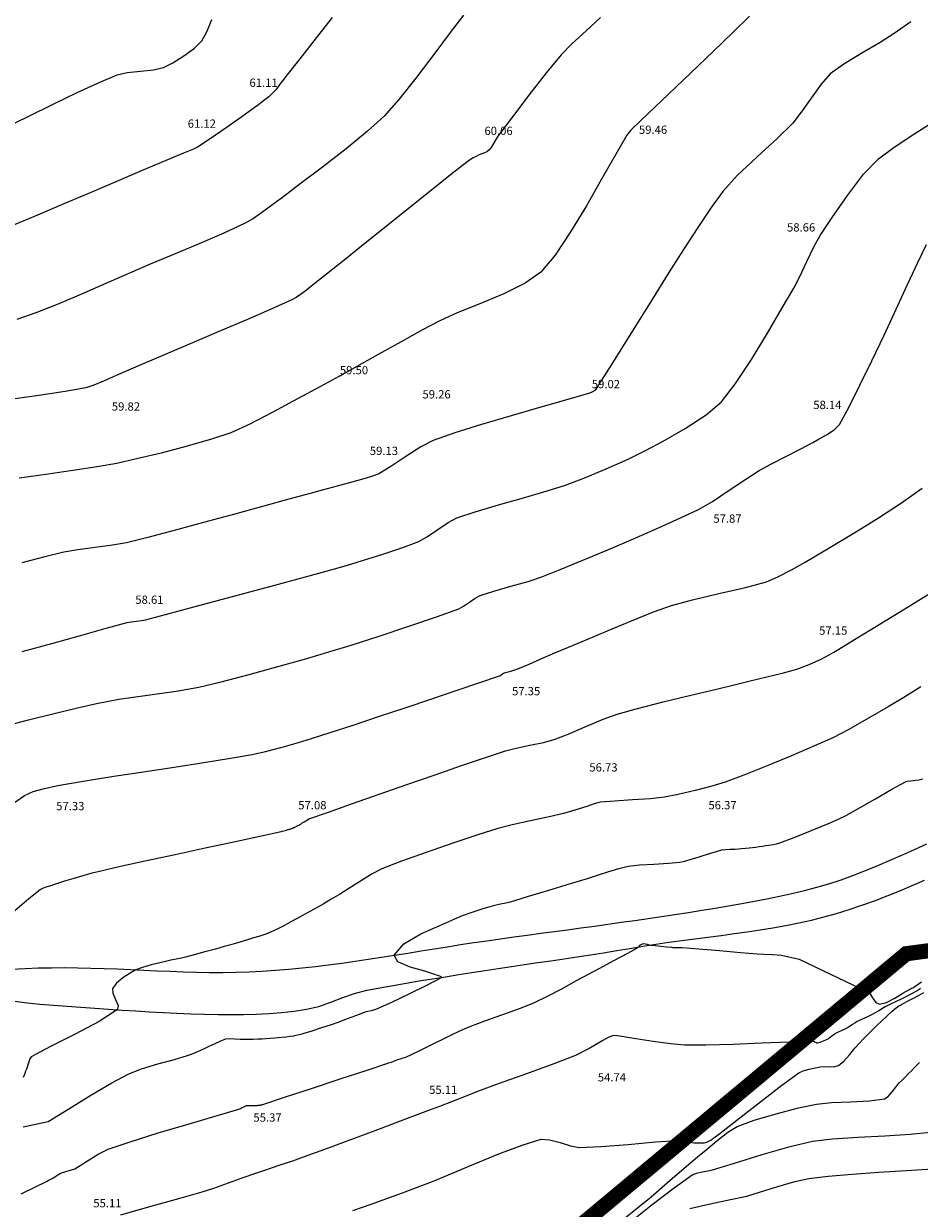
# Model space of a CAD drawing. Units: metres. Extents: x -132977 to -20998, y -286672 to -218598.
# Drawn here: x -23634 to -23569, y -284806 to -284721 of the extents above; entities that cross this region are included whole.
import ezdxf

# ---------------------------------------------------------------- set-up
doc = ezdxf.new("R2010")
doc.units = ezdxf.units.M
doc.header["$LTSCALE"] = 3
doc.linetypes.add('NDTB_final$0$1-1', pattern=[0])
doc.linetypes.add('NDTB_final$0$2-2', pattern=[10, 5, -5])
doc.layers.add('0 xref levantamento novo', color=7, linetype='Continuous', lineweight=0)
doc.layers.add('0 xref pp', color=7, linetype='Continuous', lineweight=0)
doc.layers.add('3.2-AAT.UP12.NDTB PP_PP-Planta Geral do PP$0$LOT-00-muro', color=7, linetype='Continuous', lineweight=15, true_color=0xe2986a)
for name, color, linetype in [('NDTB_final$0$CAMINHOS', 250, 'Continuous'), ('NDTB_final$0$COTAS', 250, 'Continuous'), ('NDTB_final$0$CURVAS_DE_NIVEL_MESTRAS', 250, 'Continuous'), ('NDTB_final$0$CURVAS_DE_NIVEL_SECUNDARIAS', 250, 'Continuous')]:
    doc.layers.add(name, color=color, linetype=linetype)
doc.styles.add('NDTB_final$0$PLOTTER_1', font='monotxt.shx')

# ---------------------------------------------------------------- blocks, each defined once
blk = doc.blocks.new('3.2-AAT.UP12.NDTB PP_PP-Planta Geral do PP')
at = {"layer": '3.2-AAT.UP12.NDTB PP_PP-Planta Geral do PP$0$LOT-00-muro', "const_width": 1.1}
blk.add_lwpolyline([(-23635.337, -284874.343), (-23624.808, -284854.802), (-23603.952, -284816.377), (-23569.859, -284787.929), (-23554.338, -284785.856)], dxfattribs=at)
blk = doc.blocks.new('NDTB_final')
at = {"layer": 'NDTB_final$0$CAMINHOS', "linetype": 'NDTB_final$0$2-2'}
blk.add_lwpolyline([(-23634.477, -284791.364), (-23633.557, -284791.495), (-23632.636, -284791.587), (-23631.643, -284791.657), (-23630.65, -284791.729), (-23629.656, -284791.801), (-23628.663, -284791.872), (-23627.669, -284791.942), (-23626.676, -284792.009), (-23625.682, -284792.073), (-23624.688, -284792.132), (-23623.693, -284792.186), (-23622.698, -284792.235), (-23621.703, -284792.275), (-23620.708, -284792.308), (-23619.712, -284792.332), (-23618.794, -284792.342), (-23617.874, -284792.335), (-23616.954, -284792.309), (-23616.036, -284792.261), (-23615.121, -284792.187), (-23614.21, -284792.086), (-23613.304, -284791.955), (-23612.414, -284791.743), (-23611.549, -284791.443), (-23610.693, -284791.11), (-23609.83, -284790.801), (-23608.944, -284790.573), (-23607.996, -284790.398), (-23607.047, -284790.229), (-23606.097, -284790.064), (-23605.146, -284789.904), (-23604.194, -284789.747), (-23603.242, -284789.594), (-23602.289, -284789.443), (-23601.335, -284789.296), (-23600.381, -284789.15), (-23599.427, -284789.005), (-23598.472, -284788.862), (-23597.518, -284788.72), (-23596.563, -284788.577), (-23595.608, -284788.435), (-23594.654, -284788.291), (-23593.7, -284788.147), (-23592.746, -284788.001), (-23591.792, -284787.853), (-23590.839, -284787.702), (-23589.887, -284787.548), (-23588.935, -284787.391), (-23587.998, -284787.241), (-23587.058, -284787.102), (-23586.115, -284786.97), (-23585.17, -284786.844), (-23584.225, -284786.72), (-23583.28, -284786.596), (-23582.335, -284786.47), (-23581.392, -284786.337), (-23580.452, -284786.195), (-23579.515, -284786.042), (-23578.582, -284785.875), (-23577.653, -284785.691), (-23576.731, -284785.488), (-23575.815, -284785.262), (-23574.906, -284785.011), (-23574.005, -284784.732), (-23573.076, -284784.417), (-23572.155, -284784.084), (-23571.241, -284783.734), (-23570.333, -284783.37), (-23569.43, -284782.991), (-23568.533, -284782.601)], dxfattribs=at)
at = {"layer": 'NDTB_final$0$CAMINHOS', "linetype": 'NDTB_final$0$1-1'}
blk.add_lwpolyline([(-23634.676, -284789.049), (-23633.706, -284789.003), (-23632.753, -284788.963), (-23631.799, -284788.942), (-23630.844, -284788.938), (-23629.889, -284788.947), (-23628.934, -284788.968), (-23627.979, -284788.997), (-23627.023, -284789.034), (-23626.068, -284789.075), (-23625.112, -284789.118), (-23624.156, -284789.16), (-23623.2, -284789.2), (-23622.245, -284789.234), (-23621.29, -284789.261), (-23620.335, -284789.278), (-23619.38, -284789.282), (-23618.426, -284789.272), (-23617.473, -284789.245), (-23616.52, -284789.198), (-23615.554, -284789.132), (-23614.591, -284789.051), (-23613.629, -284788.956), (-23612.668, -284788.85), (-23611.709, -284788.732), (-23610.751, -284788.605), (-23609.794, -284788.47), (-23608.838, -284788.329), (-23607.882, -284788.182), (-23606.927, -284788.032), (-23605.973, -284787.879), (-23605.018, -284787.725), (-23604.064, -284787.571), (-23603.109, -284787.419), (-23602.154, -284787.27), (-23601.198, -284787.126), (-23600.242, -284786.987), (-23599.269, -284786.851), (-23598.296, -284786.716), (-23597.322, -284786.583), (-23596.348, -284786.45), (-23595.374, -284786.319), (-23594.4, -284786.187), (-23593.426, -284786.055), (-23592.452, -284785.922), (-23591.479, -284785.788), (-23590.505, -284785.653), (-23589.532, -284785.515), (-23588.56, -284785.375), (-23587.588, -284785.232), (-23586.617, -284785.086), (-23585.646, -284784.936), (-23584.677, -284784.781), (-23583.708, -284784.622), (-23582.741, -284784.458), (-23581.774, -284784.289), (-23580.863, -284784.124), (-23579.952, -284783.95), (-23579.044, -284783.766), (-23578.139, -284783.567), (-23577.239, -284783.352), (-23576.346, -284783.116), (-23575.461, -284782.857), (-23574.585, -284782.571), (-23573.721, -284782.256), (-23572.818, -284781.901), (-23571.92, -284781.534), (-23571.027, -284781.156), (-23570.138, -284780.77), (-23569.252, -284780.375), (-23568.369, -284779.973)], dxfattribs=at)
at = {"layer": 'NDTB_final$0$CURVAS_DE_NIVEL_MESTRAS'}
for points, elevation in [([(-23592.021, -284720.068), (-23593.053, -284721.02), (-23594.078, -284721.977), (-23594.86, -284722.773), (-23594.86, -284722.773), (-23595.916, -284724.054), (-23597.195, -284725.695), (-23598.454, -284727.349), (-23599.454, -284728.672), (-23599.454, -284728.672), (-23599.597, -284728.898), (-23599.761, -284729.189), (-23599.932, -284729.477), (-23600.093, -284729.688), (-23600.093, -284729.688), (-23600.244, -284729.79), (-23600.455, -284729.886), (-23600.672, -284729.973), (-23600.842, -284730.048), (-23600.842, -284730.048), (-23601.013, -284730.135), (-23601.228, -284730.246), (-23601.439, -284730.362), (-23601.6, -284730.468), (-23601.6, -284730.468), (-23602.751, -284731.377), (-23604.139, -284732.484), (-23605.685, -284733.722), (-23607.311, -284735.027), (-23608.936, -284736.332), (-23610.481, -284737.571), (-23611.869, -284738.68), (-23613.018, -284739.591), (-23613.018, -284739.591), (-23613.31, -284739.817), (-23613.683, -284740.093), (-23614.064, -284740.353), (-23614.383, -284740.534), (-23614.383, -284740.534), (-23615.818, -284741.175), (-23617.583, -284741.944), (-23619.548, -284742.788), (-23621.58, -284743.655), (-23623.548, -284744.491), (-23625.321, -284745.243), (-23626.768, -284745.858), (-23626.768, -284745.858), (-23627.321, -284746.11), (-23628.015, -284746.428), (-23628.717, -284746.724), (-23629.294, -284746.906), (-23629.294, -284746.906), (-23630.809, -284747.175), (-23632.698, -284747.46), (-23634.774, -284747.753)], 60), ([(-23568.819, -284790.461), (-23568.949, -284790.546), (-23568.949, -284790.546), (-23569.156, -284790.663), (-23569.42, -284790.805), (-23569.684, -284790.944), (-23569.896, -284791.054), (-23569.896, -284791.054), (-23570.226, -284791.217), (-23570.64, -284791.418), (-23571.054, -284791.62), (-23571.381, -284791.786), (-23571.381, -284791.786), (-23571.591, -284791.907), (-23571.85, -284792.064), (-23572.109, -284792.221), (-23572.319, -284792.34), (-23572.319, -284792.34), (-23572.571, -284792.462), (-23572.889, -284792.608), (-23573.208, -284792.753), (-23573.458, -284792.876), (-23573.458, -284792.876), (-23573.59, -284792.958), (-23573.752, -284793.068), (-23573.913, -284793.179), (-23574.045, -284793.262), (-23574.045, -284793.262), (-23574.254, -284793.367), (-23574.521, -284793.491), (-23574.787, -284793.616), (-23574.996, -284793.722), (-23574.996, -284793.722), (-23575.109, -284793.8), (-23575.245, -284793.907), (-23575.381, -284794.013), (-23575.495, -284794.089), (-23575.495, -284794.089), (-23575.667, -284794.175), (-23575.886, -284794.275), (-23576.109, -284794.364), (-23576.293, -284794.42), (-23576.293, -284794.42), (-23576.347, -284794.41), (-23576.411, -284794.373), (-23576.475, -284794.331), (-23576.528, -284794.301), (-23576.528, -284794.301), (-23576.545, -284794.298), (-23576.568, -284794.297), (-23576.592, -284794.297), (-23576.61, -284794.296), (-23576.61, -284794.296), (-23576.654, -284794.292), (-23576.71, -284794.286), (-23576.765, -284794.281), (-23576.809, -284794.279), (-23576.809, -284794.279), (-23578.371, -284794.336), (-23580.327, -284794.418), (-23582.415, -284794.499), (-23584.372, -284794.555), (-23585.934, -284794.557), (-23585.934, -284794.557), (-23586.945, -284794.469), (-23588.204, -284794.291), (-23589.462, -284794.092), (-23590.466, -284793.94), (-23590.466, -284793.94), (-23590.618, -284793.914), (-23590.808, -284793.881), (-23590.998, -284793.861), (-23591.145, -284793.874), (-23591.145, -284793.874), (-23591.458, -284794.012), (-23591.834, -284794.218), (-23592.206, -284794.435), (-23592.503, -284794.605), (-23592.503, -284794.605), (-23592.796, -284794.766), (-23593.162, -284794.97), (-23593.531, -284795.167), (-23593.834, -284795.308), (-23593.834, -284795.308), (-23595.401, -284795.903), (-23597.374, -284796.626), (-23599.349, -284797.345), (-23600.922, -284797.924), (-23600.922, -284797.924), (-23601.709, -284798.226), (-23602.695, -284798.611), (-23603.68, -284798.995), (-23604.467, -284799.298), (-23604.467, -284799.298), (-23606.022, -284799.883), (-23607.97, -284800.614), (-23610.05, -284801.39), (-23612, -284802.115), (-23613.56, -284802.688), (-23613.56, -284802.688), (-23614.337, -284802.96), (-23615.316, -284803.29), (-23616.296, -284803.618), (-23617.076, -284803.883), (-23617.076, -284803.883), (-23617.923, -284804.183), (-23618.983, -284804.563), (-23620.044, -284804.938), (-23620.896, -284805.223), (-23620.896, -284805.223), (-23622.578, -284805.703), (-23624.695, -284806.277), (-23626.802, -284806.878)], 55)]:
    blk.add_lwpolyline(points, dxfattribs=dict(at, elevation=elevation))
blk.add_polyline3d([(-23634.957, -284777.295, 57.5), (-23633.746, -284776.454, 57.5), (-23633.746, -284776.454, 57.5), (-23633.13, -284776.18, 57.5), (-23632.306, -284775.946, 57.5), (-23631.463, -284775.762, 57.5), (-23630.786, -284775.635, 57.5), (-23630.786, -284775.635, 57.5), (-23629.21, -284775.369, 57.5), (-23627.275, -284775.064, 57.5), (-23625.124, -284774.736, 57.5), (-23622.902, -284774.399, 57.5), (-23620.751, -284774.069, 57.5), (-23618.817, -284773.761, 57.5), (-23617.242, -284773.488, 57.5), (-23617.242, -284773.488, 57.5), (-23616.28, -284773.271, 57.5), (-23615.086, -284772.955, 57.5), (-23613.898, -284772.617, 57.5), (-23612.956, -284772.33, 57.5), (-23612.956, -284772.33, 57.5), (-23611.59, -284771.89, 57.5), (-23609.94, -284771.35, 57.5), (-23608.101, -284770.741, 57.5), (-23606.168, -284770.097, 57.5), (-23604.236, -284769.45, 57.5), (-23602.4, -284768.833, 57.5), (-23600.755, -284768.278, 57.5), (-23599.397, -284767.817, 57.5), (-23599.397, -284767.817, 57.5), (-23599.314, -284767.774, 57.5), (-23599.216, -284767.707, 57.5), (-23599.118, -284767.64, 57.5), (-23599.036, -284767.595, 57.5), (-23599.036, -284767.595, 57.5), (-23598.807, -284767.521, 57.5), (-23598.517, -284767.44, 57.5), (-23598.227, -284767.357, 57.5), (-23598, -284767.281, 57.5), (-23598, -284767.281, 57.5), (-23597.182, -284766.937, 57.5), (-23596.162, -284766.492, 57.5), (-23595.143, -284766.046, 57.5), (-23594.327, -284765.697, 57.5), (-23594.327, -284765.697, 57.5), (-23593.057, -284765.165, 57.5), (-23591.467, -284764.495, 57.5), (-23589.766, -284763.79, 57.5), (-23588.164, -284763.15, 57.5), (-23586.87, -284762.679, 57.5), (-23586.87, -284762.679, 57.5), (-23585.353, -284762.268, 57.5), (-23583.428, -284761.828, 57.5), (-23581.504, -284761.384, 57.5), (-23579.992, -284760.963, 57.5), (-23579.992, -284760.963, 57.5), (-23579.17, -284760.612, 57.5), (-23578.172, -284760.101, 57.5), (-23577.191, -284759.553, 57.5), (-23576.422, -284759.094, 57.5), (-23576.422, -284759.094, 57.5), (-23575.162, -284758.328, 57.5), (-23573.589, -284757.388, 57.5), (-23571.875, -284756.338, 57.5), (-23570.193, -284755.248, 57.5), (-23568.715, -284754.182, 57.5)], dxfattribs=at)
at = {"layer": 'NDTB_final$0$CURVAS_DE_NIVEL_SECUNDARIAS', "flags": 128}
for points, elevation in [([(-23633.922, -284766.03), (-23631.777, -284765.431), (-23629.7, -284764.853), (-23627.828, -284764.337), (-23626.298, -284763.923), (-23626.298, -284763.923), (-23626.01, -284763.868), (-23625.644, -284763.819), (-23625.278, -284763.77), (-23624.989, -284763.716), (-23624.989, -284763.716), (-23623.524, -284763.331), (-23621.751, -284762.862), (-23619.775, -284762.336), (-23617.697, -284761.779), (-23615.62, -284761.218), (-23613.647, -284760.68), (-23611.88, -284760.192), (-23610.423, -284759.781), (-23610.423, -284759.781), (-23609.247, -284759.43), (-23607.781, -284758.966), (-23606.325, -284758.474), (-23605.182, -284758.037), (-23605.182, -284758.037), (-23604.559, -284757.684), (-23603.81, -284757.179), (-23603.06, -284756.679), (-23602.43, -284756.342), (-23602.43, -284756.342), (-23601.094, -284755.892), (-23599.398, -284755.391), (-23597.581, -284754.876), (-23595.881, -284754.384), (-23594.538, -284753.954), (-23594.538, -284753.954), (-23593.231, -284753.452), (-23591.61, -284752.78), (-23590.006, -284752.07), (-23588.749, -284751.457), (-23588.749, -284751.457), (-23587.47, -284750.763), (-23585.887, -284749.85), (-23584.362, -284748.858), (-23583.257, -284747.93), (-23583.257, -284747.93), (-23582.228, -284746.606), (-23581.076, -284744.854), (-23579.912, -284742.937), (-23578.852, -284741.121), (-23578.008, -284739.672), (-23578.008, -284739.672), (-23577.571, -284738.831), (-23577.065, -284737.754), (-23576.551, -284736.682), (-23576.093, -284735.854), (-23576.093, -284735.854), (-23575.238, -284734.56), (-23574.128, -284732.958), (-23572.947, -284731.418), (-23571.88, -284730.311), (-23571.88, -284730.311), (-23570.744, -284729.466), (-23569.322, -284728.515), (-23567.707, -284727.498)], 58.5), ([(-23635.227, -284728.08), (-23633.483, -284727.228), (-23631.681, -284726.35), (-23629.931, -284725.512), (-23628.345, -284724.779), (-23627.034, -284724.217), (-23627.034, -284724.217), (-23626.303, -284724.052), (-23625.354, -284723.951), (-23624.404, -284723.85), (-23623.673, -284723.684), (-23623.673, -284723.684), (-23623.001, -284723.347), (-23622.198, -284722.845), (-23621.437, -284722.283), (-23620.893, -284721.767), (-23620.893, -284721.767), (-23620.527, -284721.108), (-23620.184, -284720.212)], 61.5)]:
    blk.add_lwpolyline(points, dxfattribs=dict(at, elevation=elevation))
at = {"layer": 'NDTB_final$0$CURVAS_DE_NIVEL_SECUNDARIAS'}
for points, elevation in [([(-23569.516, -284720.377), (-23570.726, -284721.229), (-23570.726, -284721.229), (-23571.755, -284721.881), (-23573.075, -284722.651), (-23574.381, -284723.441), (-23575.367, -284724.152), (-23575.367, -284724.152), (-23576.023, -284724.894), (-23576.752, -284725.906), (-23577.467, -284726.933), (-23578.079, -284727.72), (-23578.079, -284727.72), (-23579.204, -284728.823), (-23580.666, -284730.159), (-23582.103, -284731.514), (-23583.153, -284732.672), (-23583.153, -284732.672), (-23583.989, -284733.847), (-23584.95, -284735.277), (-23586, -284736.89), (-23587.098, -284738.616), (-23588.207, -284740.383), (-23589.289, -284742.12), (-23590.306, -284743.755), (-23591.218, -284745.216), (-23591.989, -284746.433), (-23591.989, -284746.433), (-23592.077, -284746.575), (-23592.186, -284746.755), (-23592.298, -284746.933), (-23592.394, -284747.07), (-23592.394, -284747.07), (-23592.433, -284747.105), (-23592.489, -284747.141), (-23592.548, -284747.174), (-23592.595, -284747.199), (-23592.595, -284747.199), (-23592.641, -284747.222), (-23592.699, -284747.248), (-23592.759, -284747.273), (-23592.807, -284747.29), (-23592.807, -284747.29), (-23594.383, -284747.755), (-23596.343, -284748.317), (-23598.492, -284748.935), (-23600.636, -284749.568), (-23602.579, -284750.176), (-23604.127, -284750.716), (-23604.127, -284750.716), (-23605.037, -284751.185), (-23606.125, -284751.88), (-23607.201, -284752.6), (-23608.075, -284753.146), (-23608.075, -284753.146), (-23608.306, -284753.247), (-23608.607, -284753.347), (-23608.912, -284753.438), (-23609.156, -284753.506), (-23609.156, -284753.506), (-23610.019, -284753.745), (-23611.102, -284754.037), (-23612.186, -284754.327), (-23613.05, -284754.558), (-23613.05, -284754.558), (-23614.602, -284754.981), (-23616.501, -284755.504), (-23618.61, -284756.084), (-23620.789, -284756.68), (-23622.901, -284757.25), (-23624.807, -284757.752), (-23626.368, -284758.142), (-23626.368, -284758.142), (-23627.364, -284758.321), (-23628.626, -284758.491), (-23629.888, -284758.658), (-23630.886, -284758.83), (-23630.886, -284758.83), (-23632.264, -284759.161), (-23633.946, -284759.59)], 59), ([(-23581.216, -284719.975), (-23582.392, -284721.122), (-23583.861, -284722.532), (-23585.477, -284724.072), (-23587.094, -284725.612), (-23588.566, -284727.017), (-23589.749, -284728.156), (-23589.749, -284728.156), (-23589.834, -284728.25), (-23589.933, -284728.373), (-23590.028, -284728.501), (-23590.099, -284728.605), (-23590.099, -284728.605), (-23590.935, -284730.007), (-23591.935, -284731.772), (-23593.037, -284733.704), (-23594.18, -284735.606), (-23595.303, -284737.28), (-23596.346, -284738.53), (-23596.346, -284738.53), (-23597.468, -284739.33), (-23599.025, -284740.099), (-23600.753, -284740.82), (-23602.387, -284741.474), (-23603.664, -284742.045), (-23603.664, -284742.045), (-23604.912, -284742.713), (-23606.463, -284743.571), (-23608.113, -284744.497), (-23609.659, -284745.366), (-23610.895, -284746.055), (-23610.895, -284746.055), (-23610.911, -284746.059), (-23610.933, -284746.061), (-23610.954, -284746.063), (-23610.97, -284746.066), (-23610.97, -284746.066), (-23610.972, -284746.07), (-23610.971, -284746.077), (-23610.969, -284746.084), (-23610.971, -284746.089), (-23610.971, -284746.089), (-23612.303, -284746.806), (-23613.965, -284747.717), (-23615.745, -284748.677), (-23617.43, -284749.539), (-23618.807, -284750.159), (-23618.807, -284750.159), (-23620.19, -284750.63), (-23621.951, -284751.139), (-23623.847, -284751.635), (-23625.633, -284752.067), (-23627.067, -284752.382), (-23627.067, -284752.382), (-23628.485, -284752.638), (-23630.252, -284752.912), (-23632.194, -284753.192), (-23634.138, -284753.465)], 59.5), ([(-23601.943, -284719.889), (-23602.908, -284721.157), (-23604.1, -284722.757), (-23605.384, -284724.455), (-23606.624, -284726.018), (-23607.684, -284727.212), (-23607.684, -284727.212), (-23608.883, -284728.3), (-23610.452, -284729.579), (-23612.159, -284730.903), (-23613.772, -284732.127), (-23615.059, -284733.104), (-23615.059, -284733.104), (-23615.65, -284733.551), (-23616.4, -284734.098), (-23617.165, -284734.622), (-23617.799, -284734.998), (-23617.799, -284734.998), (-23619.298, -284735.694), (-23621.203, -284736.51), (-23623.117, -284737.307), (-23624.645, -284737.941), (-23624.645, -284737.941), (-23625.979, -284738.518), (-23627.63, -284739.245), (-23629.442, -284740.037), (-23631.262, -284740.809), (-23632.936, -284741.475), (-23634.31, -284741.95)], 60.5), ([(-23611.447, -284720.069), (-23612.689, -284721.645), (-23613.802, -284723.056), (-23614.734, -284724.234), (-23614.734, -284724.234), (-23614.959, -284724.53), (-23615.239, -284724.904), (-23615.524, -284725.273), (-23615.769, -284725.555), (-23615.769, -284725.555), (-23616.051, -284725.808), (-23616.419, -284726.106), (-23616.795, -284726.394), (-23617.099, -284726.617), (-23617.099, -284726.617), (-23618.004, -284727.262), (-23619.143, -284728.062), (-23620.289, -284728.852), (-23621.215, -284729.463), (-23621.215, -284729.463), (-23621.495, -284729.607), (-23621.859, -284729.762), (-23622.228, -284729.908), (-23622.522, -284730.024), (-23622.522, -284730.024), (-23623.837, -284730.577), (-23625.391, -284731.237), (-23627.125, -284731.976), (-23628.979, -284732.767), (-23630.894, -284733.58), (-23632.813, -284734.388), (-23634.674, -284735.161)], 61), ([(-23634.456, -284784.787), (-23633.444, -284783.926), (-23632.618, -284783.263), (-23632.618, -284783.263), (-23632.428, -284783.165), (-23632.172, -284783.075), (-23631.909, -284782.998), (-23631.701, -284782.935), (-23631.701, -284782.935), (-23631.47, -284782.858), (-23631.179, -284782.763), (-23630.888, -284782.671), (-23630.655, -284782.599), (-23630.655, -284782.599), (-23630.139, -284782.445), (-23629.492, -284782.254), (-23628.843, -284782.07), (-23628.322, -284781.936), (-23628.322, -284781.936), (-23626.789, -284781.593), (-23624.91, -284781.181), (-23622.822, -284780.728), (-23620.665, -284780.263), (-23618.576, -284779.813), (-23616.696, -284779.407), (-23615.161, -284779.073), (-23615.161, -284779.073), (-23615.072, -284779.051), (-23614.961, -284779.021), (-23614.85, -284778.991), (-23614.762, -284778.966), (-23614.762, -284778.966), (-23614.706, -284778.95), (-23614.636, -284778.929), (-23614.565, -284778.908), (-23614.509, -284778.891), (-23614.509, -284778.891), (-23614.459, -284778.876), (-23614.395, -284778.856), (-23614.332, -284778.836), (-23614.282, -284778.817), (-23614.282, -284778.817), (-23614.222, -284778.789), (-23614.148, -284778.75), (-23614.075, -284778.711), (-23614.016, -284778.679), (-23614.016, -284778.679), (-23613.955, -284778.646), (-23613.878, -284778.603), (-23613.802, -284778.56), (-23613.741, -284778.526), (-23613.741, -284778.526), (-23613.704, -284778.504), (-23613.657, -284778.477), (-23613.61, -284778.449), (-23613.573, -284778.427), (-23613.573, -284778.427), (-23613.478, -284778.366), (-23613.358, -284778.287), (-23613.237, -284778.212), (-23613.136, -284778.163), (-23613.136, -284778.163), (-23611.71, -284777.658), (-23609.985, -284777.049), (-23608.059, -284776.371), (-23606.033, -284775.661), (-23604.004, -284774.956), (-23602.074, -284774.291), (-23600.341, -284773.702), (-23598.905, -284773.227), (-23598.905, -284773.227), (-23598.126, -284773.026), (-23597.137, -284772.818), (-23596.147, -284772.608), (-23595.37, -284772.405), (-23595.37, -284772.405), (-23594.348, -284772.01), (-23593.085, -284771.469), (-23591.821, -284770.933), (-23590.794, -284770.553), (-23590.794, -284770.553), (-23589.322, -284770.145), (-23587.465, -284769.677), (-23585.477, -284769.196), (-23583.613, -284768.751), (-23582.126, -284768.39), (-23582.126, -284768.39), (-23581.163, -284768.156), (-23579.955, -284767.865), (-23578.75, -284767.565), (-23577.795, -284767.306), (-23577.795, -284767.306), (-23577.394, -284767.165), (-23576.9, -284766.965), (-23576.411, -284766.753), (-23576.025, -284766.577), (-23576.025, -284766.577), (-23575.76, -284766.44), (-23575.433, -284766.257), (-23575.11, -284766.069), (-23574.854, -284765.915), (-23574.854, -284765.915), (-23573.497, -284765.085), (-23571.814, -284764.055), (-23569.97, -284762.922), (-23568.127, -284761.787)], 57), ([(-23590.476, -284807.267), (-23589.323, -284806.358), (-23589.323, -284806.358), (-23588.353, -284805.548), (-23587.152, -284804.514), (-23585.953, -284803.478), (-23584.987, -284802.663), (-23584.987, -284802.663), (-23584.368, -284802.141), (-23583.589, -284801.489), (-23582.788, -284800.873), (-23582.105, -284800.46), (-23582.105, -284800.46), (-23580.867, -284800.003), (-23579.275, -284799.529), (-23577.665, -284799.112), (-23576.368, -284798.827), (-23576.368, -284798.827), (-23575.276, -284798.717), (-23573.895, -284798.662), (-23572.516, -284798.595), (-23571.435, -284798.448), (-23571.435, -284798.448), (-23571.16, -284798.271), (-23570.874, -284797.948), (-23570.607, -284797.593), (-23570.387, -284797.32), (-23570.387, -284797.32), (-23570.189, -284797.118), (-23569.938, -284796.866), (-23569.685, -284796.616), (-23569.482, -284796.418), (-23569.482, -284796.418), (-23569.226, -284796.151), (-23568.907, -284795.812)], 54), ([(-23633.987, -284805.344), (-23632.941, -284804.825), (-23632.108, -284804.409), (-23632.108, -284804.409), (-23631.948, -284804.324), (-23631.749, -284804.213), (-23631.551, -284804.101), (-23631.393, -284804.011), (-23631.393, -284804.011), (-23631.32, -284803.962), (-23631.231, -284803.897), (-23631.14, -284803.836), (-23631.061, -284803.8), (-23631.061, -284803.8), (-23631.061, -284803.8), (-23631.061, -284803.8), (-23631.061, -284803.8), (-23631.061, -284803.8), (-23631.061, -284803.8), (-23631.061, -284803.8), (-23631.061, -284803.8), (-23631.061, -284803.8), (-23631.061, -284803.8), (-23631.061, -284803.8), (-23630.109, -284803.527), (-23629.26, -284802.985), (-23628.403, -284802.462), (-23627.689, -284802.106), (-23627.689, -284802.106), (-23626.088, -284801.555), (-23624.062, -284800.924), (-23621.89, -284800.277), (-23619.851, -284799.677), (-23618.228, -284799.188), (-23618.228, -284799.188), (-23618.171, -284799.167), (-23618.101, -284799.137), (-23618.031, -284799.107), (-23617.976, -284799.082), (-23617.976, -284799.082), (-23617.905, -284799.048), (-23617.816, -284799.005), (-23617.727, -284798.964), (-23617.653, -284798.939), (-23617.653, -284798.939), (-23617.593, -284798.933), (-23617.517, -284798.935), (-23617.44, -284798.94), (-23617.378, -284798.942), (-23617.378, -284798.942), (-23617.318, -284798.942), (-23617.241, -284798.94), (-23617.165, -284798.938), (-23617.105, -284798.936), (-23617.105, -284798.936), (-23617.051, -284798.933), (-23616.985, -284798.928), (-23616.918, -284798.923), (-23616.865, -284798.919), (-23616.865, -284798.919), (-23616.812, -284798.913), (-23616.747, -284798.905), (-23616.681, -284798.897), (-23616.629, -284798.889), (-23616.629, -284798.889), (-23616.594, -284798.882), (-23616.551, -284798.872), (-23616.508, -284798.861), (-23616.474, -284798.851), (-23616.474, -284798.851), (-23614.912, -284798.339), (-23612.956, -284797.696), (-23610.869, -284797.009), (-23608.913, -284796.364), (-23607.353, -284795.847), (-23607.353, -284795.847), (-23607.167, -284795.78), (-23606.935, -284795.692), (-23606.703, -284795.604), (-23606.517, -284795.537), (-23606.517, -284795.537), (-23606.431, -284795.513), (-23606.321, -284795.487), (-23606.212, -284795.459), (-23606.127, -284795.43), (-23606.127, -284795.43), (-23605.652, -284795.204), (-23605.061, -284794.913), (-23604.47, -284794.62), (-23603.997, -284794.389), (-23603.997, -284794.389), (-23603.426, -284794.114), (-23602.71, -284793.769), (-23601.99, -284793.432), (-23601.409, -284793.177), (-23601.409, -284793.177), (-23600.386, -284792.794), (-23599.093, -284792.337), (-23597.803, -284791.874), (-23596.788, -284791.472), (-23596.788, -284791.472), (-23595.907, -284791.041), (-23594.822, -284790.464), (-23593.742, -284789.874), (-23592.88, -284789.405), (-23592.88, -284789.405), (-23592.066, -284788.971), (-23591.047, -284788.428), (-23590.029, -284787.881), (-23589.221, -284787.437), (-23589.221, -284787.437), (-23589.204, -284787.413), (-23589.192, -284787.375), (-23589.18, -284787.336), (-23589.165, -284787.311), (-23589.165, -284787.311), (-23589.106, -284787.275), (-23589.029, -284787.238), (-23588.949, -284787.208), (-23588.883, -284787.196), (-23588.883, -284787.196), (-23588.772, -284787.211), (-23588.634, -284787.246), (-23588.497, -284787.284), (-23588.387, -284787.308), (-23588.387, -284787.308), (-23588.056, -284787.344), (-23587.641, -284787.383), (-23587.226, -284787.421), (-23586.895, -284787.453), (-23586.895, -284787.453), (-23586.836, -284787.461), (-23586.762, -284787.473), (-23586.688, -284787.484), (-23586.628, -284787.489), (-23586.628, -284787.489), (-23586.509, -284787.486), (-23586.359, -284787.479), (-23586.21, -284787.472), (-23586.091, -284787.473), (-23586.091, -284787.473), (-23584.889, -284787.57), (-23583.382, -284787.699), (-23581.875, -284787.83), (-23580.673, -284787.93), (-23580.673, -284787.93), (-23580.17, -284787.959), (-23579.539, -284787.99), (-23578.909, -284788.027), (-23577.621, -284788.316), (-23572.525, -284790.775), (-23572.3, -284791.136), (-23572.057, -284791.455), (-23571.807, -284791.594), (-23571.807, -284791.594), (-23571.297, -284791.462), (-23570.694, -284791.152), (-23570.103, -284790.794), (-23569.629, -284790.519), (-23569.629, -284790.519), (-23569.558, -284790.483), (-23569.469, -284790.437), (-23569.381, -284790.39), (-23569.312, -284790.349), (-23569.312, -284790.349), (-23569.069, -284790.186), (-23568.766, -284789.978)], 55.5)]:
    blk.add_lwpolyline(points, dxfattribs=dict(at, elevation=elevation))
for points in [[(-23635.388, -284771.493, 58), (-23633.468, -284770.984, 58), (-23631.603, -284770.512, 58), (-23629.919, -284770.103, 58), (-23628.542, -284769.779, 58), (-23628.542, -284769.779, 58), (-23626.903, -284769.482, 58), (-23624.831, -284769.185, 58), (-23622.757, -284768.89, 58), (-23621.116, -284768.602, 58), (-23621.116, -284768.602, 58), (-23619.489, -284768.211, 58), (-23617.463, -284767.682, 58), (-23615.307, -284767.094, 58), (-23613.293, -284766.525, 58), (-23611.689, -284766.056, 58), (-23611.689, -284766.056, 58), (-23610.069, -284765.551, 58), (-23608.047, -284764.898, 58), (-23605.895, -284764.185, 58), (-23603.885, -284763.498, 58), (-23602.289, -284762.927, 58), (-23602.289, -284762.927, 58), (-23601.933, -284762.736, 58), (-23601.511, -284762.449, 58), (-23601.088, -284762.162, 58), (-23600.733, -284761.969, 58), (-23600.733, -284761.969, 58), (-23599.75, -284761.649, 58), (-23598.499, -284761.297, 58), (-23597.25, -284760.942, 58), (-23596.269, -284760.618, 58), (-23596.269, -284760.618, 58), (-23594.929, -284760.079, 58), (-23593.294, -284759.404, 58), (-23591.484, -284758.643, 58), (-23589.619, -284757.844, 58), (-23587.82, -284757.057, 58), (-23586.208, -284756.332, 58), (-23584.903, -284755.716, 58), (-23584.903, -284755.716, 58), (-23583.905, -284755.137, 58), (-23582.695, -284754.338, 58), (-23581.493, -284753.524, 58), (-23580.519, -284752.899, 58), (-23580.519, -284752.899, 58), (-23579.665, -284752.435, 58), (-23578.58, -284751.879, 58), (-23577.494, -284751.326, 58), (-23576.637, -284750.867, 58), (-23576.637, -284750.867, 58), (-23576.173, -284750.617, 58), (-23575.592, -284750.295, 58), (-23575.05, -284749.936, 58), (-23574.699, -284749.573, 58), (-23574.699, -284749.573, 58), (-23574.004, -284748.293, 58), (-23573.211, -284746.721, 58), (-23572.354, -284744.951, 58), (-23571.469, -284743.081, 58), (-23570.594, -284741.206, 58), (-23569.765, -284739.422, 58), (-23569.016, -284737.825, 58), (-23568.385, -284736.513, 58)], [(-23568.804, -284768.58, 56.5), (-23570.035, -284769.362, 56.5), (-23570.035, -284769.362, 56.5), (-23571.166, -284770.031, 56.5), (-23572.589, -284770.861, 56.5), (-23574.023, -284771.669, 56.5), (-23575.188, -284772.274, 56.5), (-23575.188, -284772.274, 56.5), (-23576.502, -284772.868, 56.5), (-23578.162, -284773.578, 56.5), (-23579.945, -284774.312, 56.5), (-23581.625, -284774.978, 56.5), (-23582.977, -284775.483, 56.5), (-23582.977, -284775.483, 56.5), (-23583.935, -284775.779, 56.5), (-23585.154, -284776.101, 56.5), (-23586.383, -284776.389, 56.5), (-23587.371, -284776.583, 56.5), (-23587.371, -284776.583, 56.5), (-23588.395, -284776.695, 56.5), (-23589.686, -284776.783, 56.5), (-23590.979, -284776.861, 56.5), (-23592.007, -284776.946, 56.5), (-23592.007, -284776.946, 56.5), (-23592.216, -284776.992, 56.5), (-23592.473, -284777.071, 56.5), (-23592.728, -284777.158, 56.5), (-23592.932, -284777.225, 56.5), (-23592.932, -284777.225, 56.5), (-23593.32, -284777.345, 56.5), (-23593.806, -284777.497, 56.5), (-23594.294, -284777.644, 56.5), (-23594.686, -284777.754, 56.5), (-23594.686, -284777.754, 56.5), (-23595.744, -284777.997, 56.5), (-23597.076, -284778.287, 56.5), (-23598.404, -284778.587, 56.5), (-23599.453, -284778.862, 56.5), (-23599.453, -284778.862, 56.5), (-23600.906, -284779.322, 56.5), (-23602.717, -284779.921, 56.5), (-23604.643, -284780.581, 56.5), (-23606.438, -284781.226, 56.5), (-23607.856, -284781.776, 56.5), (-23607.856, -284781.776, 56.5), (-23608.561, -284782.141, 56.5), (-23609.414, -284782.663, 56.5), (-23610.255, -284783.205, 56.5), (-23610.93, -284783.632, 56.5), (-23610.93, -284783.632, 56.5), (-23611.191, -284783.788, 56.5), (-23611.519, -284783.982, 56.5), (-23611.847, -284784.174, 56.5), (-23612.11, -284784.327, 56.5), (-23612.11, -284784.327, 56.5), (-23612.537, -284784.568, 56.5), (-23613.073, -284784.869, 56.5), (-23613.611, -284785.169, 56.5), (-23614.041, -284785.404, 56.5), (-23614.041, -284785.404, 56.5), (-23614.453, -284785.627, 56.5), (-23614.969, -284785.903, 56.5), (-23615.489, -284786.172, 56.5), (-23615.911, -284786.372, 56.5), (-23615.911, -284786.372, 56.5), (-23616.259, -284786.503, 56.5), (-23616.703, -284786.647, 56.5), (-23617.149, -284786.785, 56.5), (-23617.506, -284786.893, 56.5), (-23617.506, -284786.893, 56.5), (-23617.898, -284787.012, 56.5), (-23618.391, -284787.159, 56.5), (-23618.885, -284787.303, 56.5), (-23619.279, -284787.416, 56.5), (-23619.279, -284787.416, 56.5), (-23619.9, -284787.587, 56.5), (-23620.678, -284787.8, 56.5), (-23621.458, -284788.009, 56.5), (-23622.081, -284788.171, 56.5), (-23622.081, -284788.171, 56.5), (-23622.38, -284788.239, 56.5), (-23622.756, -284788.318, 56.5), (-23623.133, -284788.396, 56.5), (-23623.432, -284788.465, 56.5), (-23623.432, -284788.465, 56.5), (-23623.936, -284788.589, 56.5), (-23624.569, -284788.745, 56.5), (-23625.194, -284788.921, 56.5), (-23625.675, -284789.103, 56.5), (-23625.675, -284789.103, 56.5), (-23626.101, -284789.343, 56.5), (-23626.616, -284789.684, 56.5), (-23627.087, -284790.069, 56.5), (-23627.379, -284790.438, 56.5), (-23627.379, -284790.438, 56.5), (-23627.346, -284790.785, 56.5), (-23627.146, -284791.242, 56.5), (-23626.969, -284791.681, 56.5), (-23627.008, -284791.975, 56.5), (-23627.008, -284791.975, 56.5), (-23628.326, -284792.841, 56.5), (-23630.086, -284793.759, 56.5), (-23631.868, -284794.643, 56.5), (-23633.256, -284795.406, 56.5), (-23633.256, -284795.406, 56.5), (-23633.359, -284795.542, 56.5), (-23633.437, -284795.756, 56.5), (-23633.497, -284795.983, 56.5), (-23633.55, -284796.161, 56.5), (-23633.55, -284796.161, 56.5), (-23633.6, -284796.287, 56.5), (-23633.663, -284796.445, 56.5), (-23633.727, -284796.602, 56.5), (-23633.777, -284796.728, 56.5), (-23633.777, -284796.728, 56.5), (-23633.842, -284796.904, 56.5)], [(-23633.842, -284800.484, 56), (-23632.04, -284800.092, 56), (-23630.54, -284799.173, 56), (-23628.941, -284798.19, 56), (-23627.43, -284797.292, 56), (-23626.196, -284796.626, 56), (-23626.196, -284796.626, 56), (-23625.273, -284796.275, 56), (-23624.08, -284795.921, 56), (-23622.878, -284795.59, 56), (-23621.925, -284795.308, 56), (-23621.925, -284795.308, 56), (-23621.652, -284795.205, 56), (-23621.314, -284795.064, 56), (-23620.979, -284794.917, 56), (-23620.712, -284794.8, 56), (-23620.712, -284794.8, 56), (-23620.37, -284794.638, 56), (-23619.944, -284794.43, 56), (-23619.514, -284794.233, 56), (-23619.158, -284794.109, 56), (-23619.158, -284794.109, 56), (-23618.869, -284794.083, 56), (-23618.5, -284794.093, 56), (-23618.129, -284794.115, 56), (-23617.834, -284794.127, 56), (-23617.834, -284794.127, 56), (-23617.541, -284794.123, 56), (-23617.174, -284794.115, 56), (-23616.808, -284794.105, 56), (-23616.515, -284794.094, 56), (-23616.515, -284794.094, 56), (-23616.259, -284794.08, 56), (-23615.938, -284794.058, 56), (-23615.618, -284794.034, 56), (-23615.362, -284794.012, 56), (-23615.362, -284794.012, 56), (-23615.108, -284793.986, 56), (-23614.791, -284793.949, 56), (-23614.475, -284793.909, 56), (-23614.223, -284793.872, 56), (-23614.223, -284793.872, 56), (-23614.056, -284793.838, 56), (-23613.847, -284793.789, 56), (-23613.64, -284793.735, 56), (-23613.476, -284793.688, 56), (-23613.476, -284793.688, 56), (-23612.915, -284793.51, 56), (-23612.214, -284793.281, 56), (-23611.514, -284793.048, 56), (-23610.957, -284792.858, 56), (-23610.957, -284792.858, 56), (-23610.535, -284792.704, 56), (-23610.007, -284792.504, 56), (-23609.479, -284792.305, 56), (-23609.056, -284792.152, 56), (-23609.056, -284792.152, 56), (-23608.859, -284792.098, 56), (-23608.609, -284792.039, 56), (-23608.361, -284791.976, 56), (-23608.168, -284791.911, 56), (-23608.168, -284791.911, 56), (-23607.127, -284791.431, 56), (-23605.827, -284790.816, 56), (-23604.538, -284790.181, 56), (-23603.527, -284789.642, 56), (-23603.527, -284789.642, 56), (-23603.539, -284789.597, 56), (-23603.661, -284789.546, 56), (-23603.818, -284789.496, 56), (-23603.935, -284789.456, 56), (-23603.935, -284789.456, 56), (-23604.74, -284789.199, 56), (-23605.806, -284788.9, 56), (-23606.692, -284788.525, 56), (-23606.962, -284788.037, 56), (-23606.962, -284788.037, 56), (-23606.266, -284787.22, 56), (-23605.026, -284786.491, 56), (-23603.657, -284785.872, 56), (-23602.576, -284785.39, 56), (-23602.576, -284785.39, 56), (-23602.02, -284785.155, 56), (-23601.304, -284784.905, 56), (-23600.58, -284784.674, 56), (-23600, -284784.497, 56), (-23600, -284784.497, 56), (-23599.678, -284784.414, 56), (-23599.27, -284784.324, 56), (-23598.862, -284784.236, 56), (-23598.539, -284784.157, 56), (-23598.539, -284784.157, 56), (-23597.298, -284783.791, 56), (-23595.745, -284783.322, 56), (-23594.193, -284782.85, 56), (-23592.955, -284782.474, 56), (-23592.955, -284782.474, 56), (-23592.305, -284782.266, 56), (-23591.492, -284782, 56), (-23590.674, -284781.749, 56), (-23590.011, -284781.587, 56), (-23590.011, -284781.587, 56), (-23589.183, -284781.494, 56), (-23588.137, -284781.429, 56), (-23587.089, -284781.369, 56), (-23586.257, -284781.293, 56), (-23586.257, -284781.293, 56), (-23585.894, -284781.213, 56), (-23585.446, -284781.084, 56), (-23585.001, -284780.944, 56), (-23584.646, -284780.833, 56), (-23584.646, -284780.833, 56), (-23584.332, -284780.735, 56), (-23583.94, -284780.608, 56), (-23583.546, -284780.486, 56), (-23583.228, -284780.406, 56), (-23583.228, -284780.406, 56), (-23582.963, -284780.374, 56), (-23582.627, -284780.356, 56), (-23582.291, -284780.343, 56), (-23582.023, -284780.329, 56), (-23582.023, -284780.329, 56), (-23581.798, -284780.309, 56), (-23581.515, -284780.283, 56), (-23581.232, -284780.254, 56), (-23581.007, -284780.23, 56), (-23581.007, -284780.23, 56), (-23580.794, -284780.203, 56), (-23580.526, -284780.166, 56), (-23580.259, -284780.128, 56), (-23580.046, -284780.095, 56), (-23580.046, -284780.095, 56), (-23579.818, -284780.059, 56), (-23579.532, -284780.013, 56), (-23579.249, -284779.959, 56), (-23579.028, -284779.899, 56), (-23579.028, -284779.899, 56), (-23577.98, -284779.496, 56), (-23576.672, -284778.974, 56), (-23575.373, -284778.432, 56), (-23574.351, -284777.972, 56), (-23574.351, -284777.972, 56), (-23573.356, -284777.436, 56), (-23572.13, -284776.725, 56), (-23570.906, -284776.011, 56), (-23569.917, -284775.466, 56), (-23569.917, -284775.466, 56), (-23569.763, -284775.42, 56), (-23569.559, -284775.392, 56), (-23569.353, -284775.373, 56), (-23569.189, -284775.354, 56), (-23569.189, -284775.354, 56), (-23568.956, -284775.312, 56), (-23568.664, -284775.258, 56)], [(-23609.963, -284806.542, 54.5), (-23608.547, -284806.054, 54.5), (-23608.547, -284806.054, 54.5), (-23607.577, -284805.703, 54.5), (-23606.365, -284805.252, 54.5), (-23605.155, -284804.796, 54.5), (-23604.191, -284804.429, 54.5), (-23604.191, -284804.429, 54.5), (-23602.85, -284803.884, 54.5), (-23601.179, -284803.179, 54.5), (-23599.391, -284802.441, 54.5), (-23597.7, -284801.798, 54.5), (-23596.317, -284801.377, 54.5), (-23596.317, -284801.377, 54.5), (-23595.708, -284801.408, 54.5), (-23594.945, -284801.62, 54.5), (-23594.178, -284801.861, 54.5), (-23593.557, -284801.978, 54.5), (-23593.557, -284801.978, 54.5), (-23591.978, -284801.913, 54.5), (-23590.002, -284801.751, 54.5), (-23588.027, -284801.573, 54.5), (-23586.449, -284801.461, 54.5), (-23586.449, -284801.461, 54.5), (-23586.18, -284801.479, 54.5), (-23585.844, -284801.532, 54.5), (-23585.509, -284801.591, 54.5), (-23585.24, -284801.626, 54.5), (-23585.24, -284801.626, 54.5), (-23585.029, -284801.639, 54.5), (-23584.764, -284801.647, 54.5), (-23584.502, -284801.638, 54.5), (-23584.302, -284801.597, 54.5), (-23584.302, -284801.597, 54.5), (-23584.024, -284801.442, 54.5), (-23583.696, -284801.208, 54.5), (-23583.377, -284800.961, 54.5), (-23583.123, -284800.763, 54.5), (-23583.123, -284800.763, 54.5), (-23581.913, -284799.823, 54.5), (-23580.403, -284798.635, 54.5), (-23578.883, -284797.463, 54.5), (-23577.641, -284796.572, 54.5), (-23577.641, -284796.572, 54.5), (-23577.319, -284796.426, 54.5), (-23576.888, -284796.301, 54.5), (-23576.446, -284796.201, 54.5), (-23576.092, -284796.131, 54.5), (-23576.092, -284796.131, 54.5), (-23575.792, -284796.114, 54.5), (-23575.41, -284796.119, 54.5), (-23575.036, -284796.104, 54.5), (-23574.76, -284796.029, 54.5), (-23574.76, -284796.029, 54.5), (-23574.39, -284795.716, 54.5), (-23573.977, -284795.259, 54.5), (-23573.579, -284794.782, 54.5), (-23573.255, -284794.41, 54.5), (-23573.255, -284794.41, 54.5), (-23572.97, -284794.119, 54.5), (-23572.609, -284793.757, 54.5), (-23572.247, -284793.398, 54.5), (-23571.955, -284793.114, 54.5), (-23571.955, -284793.114, 54.5), (-23571.65, -284792.823, 54.5), (-23571.265, -284792.46, 54.5), (-23570.878, -284792.102, 54.5), (-23570.564, -284791.822, 54.5), (-23570.564, -284791.822, 54.5), (-23570.487, -284791.768, 54.5), (-23570.386, -284791.709, 54.5), (-23570.283, -284791.653, 54.5), (-23570.201, -284791.607, 54.5), (-23570.201, -284791.607, 54.5), (-23570.193, -284791.603, 54.5), (-23570.182, -284791.598, 54.5), (-23570.171, -284791.593, 54.5), (-23570.163, -284791.589, 54.5), (-23570.163, -284791.589, 54.5), (-23569.813, -284791.401, 54.5), (-23569.374, -284791.166, 54.5), (-23568.935, -284790.931, 54.5), (-23568.585, -284790.743, 54.5)], [(-23585.547, -284806.403, 53), (-23584.077, -284806.052, 53), (-23582.584, -284805.753, 53), (-23581.401, -284805.494, 53), (-23581.401, -284805.494, 53), (-23580.41, -284805.197, 53), (-23579.172, -284804.805, 53), (-23577.928, -284804.439, 53), (-23576.919, -284804.219, 53), (-23576.919, -284804.219, 53), (-23575.51, -284804.062, 53), (-23573.779, -284803.913, 53), (-23571.853, -284803.772, 53), (-23569.863, -284803.639, 53), (-23567.935, -284803.513, 53)], [(-23589.843, -284807.364, 53.5), (-23588.261, -284806.116, 53.5), (-23586.664, -284804.89, 53.5), (-23585.361, -284803.956, 53.5), (-23585.361, -284803.956, 53.5), (-23585.058, -284803.83, 53.5), (-23584.651, -284803.736, 53.5), (-23584.235, -284803.659, 53.5), (-23583.906, -284803.59, 53.5), (-23583.906, -284803.59, 53.5), (-23582.3, -284803.109, 53.5), (-23580.292, -284802.491, 53.5), (-23578.274, -284801.906, 53.5), (-23576.643, -284801.523, 53.5), (-23576.643, -284801.523, 53.5), (-23575.192, -284801.351, 53.5), (-23573.36, -284801.226, 53.5), (-23571.401, -284801.121, 53.5), (-23569.566, -284801.009, 53.5), (-23568.109, -284800.866, 53.5)]]:
    blk.add_polyline3d(points, dxfattribs=at)
at = {"layer": 'NDTB_final$0$COTAS', "style": 'NDTB_final$0$PLOTTER_1'}
for s, p in [('61.11', (-23617.448, -284725.09)), ('61.12', (-23621.921, -284728.056)), ('60.06', (-23600.42, -284728.58)), ('59.46', (-23589.228, -284728.499)), ('58.66', (-23578.498, -284735.577)), ('59.50', (-23610.894, -284745.926)), ('59.02', (-23592.641, -284746.937)), ('59.26', (-23604.913, -284747.679)), ('58.14', (-23576.597, -284748.447)), ('59.82', (-23627.419, -284748.561)), ('59.13', (-23608.727, -284751.775)), ('57.87', (-23583.834, -284756.689)), ('58.61', (-23625.718, -284762.57)), ('57.15', (-23576.171, -284764.802)), ('57.35', (-23598.423, -284769.194)), ('56.73', (-23592.821, -284774.721)), ('57.33', (-23631.449, -284777.526)), ('57.08', (-23613.912, -284777.463)), ('56.37', (-23584.193, -284777.46)), ('54.74', (-23592.209, -284797.188)), ('55.11', (-23604.427, -284798.09)), ('55.37', (-23617.159, -284800.104)), ('55.11', (-23628.762, -284806.314))]:
    blk.add_text(s, height=0.6, dxfattribs=at).set_placement(p)

msp = doc.modelspace()

# ---------------------------------------------------------------- block references
at = {"layer": '0 xref levantamento novo', "ltscale": 0.01}
msp.add_blockref('NDTB_final', (0, 0), dxfattribs=at)
at = {"layer": '0 xref pp', "ltscale": 0.01}
msp.add_blockref('3.2-AAT.UP12.NDTB PP_PP-Planta Geral do PP', (0, 0), dxfattribs=at)

doc.saveas('drawing.dxf')
